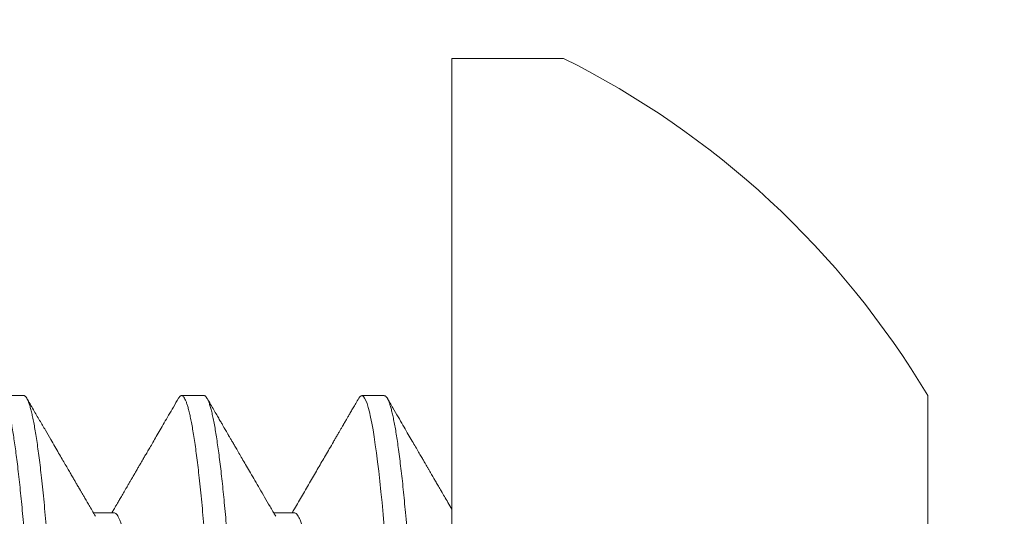
# Model space of a CAD drawing. Extents: x -155 to 369, y -38 to 297.
# Drawn here: x 242 to 243, y 0 to 0 of the extents above; entities that cross this region are included whole.
import ezdxf

# ---------------------------------------------------------------- set-up
doc = ezdxf.new("R2010")
doc.units = 0
doc.header["$MEASUREMENT"] = 0
doc.layers.get('0').update_dxf_attribs({"linetype": 'CONTINUOUS', "lineweight": 15})
doc.layers.get('DEFPOINTS').update_dxf_attribs({"linetype": 'CONTINUOUS'})
doc.layers.add('Text', color=7, linetype='CONTINUOUS')
doc.styles.add('ROMAND', font='romand.shx', dxfattribs={"oblique": 15})
doc.dimstyles.new('ROMAND', dxfattribs={"dimscale": 24, "dimtxt": 0.125, "dimasz": 0.125, "dimexe": 0.0625, "dimexo": 0.0625, "dimgap": 0.09, "dimtad": 0, "dimtih": 1, "dimtoh": 1, "dimdec": 3, "dimzin": 0, "dimdsep": 46, "dimlunit": 4, "dimtxsty": 'ROMAND', "dimcen": 0, "dimadec": 0, "dimazin": 0, "dimtfac": 1, "dimtdec": 3, "dimtofl": 0, "dimtmove": 0, "dimatfit": 3, "dimfxl": 0, "dimtolj": 1, "dimtzin": 0, "dimarcsym": 0})

# ---------------------------------------------------------------- blocks, each defined once
blk = doc.blocks.new('*D25')
at = {"layer": 'DEFPOINTS', "color": 0}
for p in [(242.1639382461986, -0.2220656420134901), (242.1639382461986, -1.739654929180915)]:
    blk.add_point(p, dxfattribs=at)
at = {"layer": 'Text', "color": 0, "lineweight": -2}
for p, q in [((242.9139382461986, 5.248975564798993), (242.1639382461986, 5.248975564798993)), ((242.1639382461986, 5.248975564798993), (242.1639382461986, 0.5279343579865099))]:
    blk.add_line(p, q, dxfattribs=at)
at = {"layer": 'Text', "color": 0}
blk.add_solid([(242.0389382461986, 0.5279343579865099), (242.2889382461986, 0.5279343579865098), (242.1639382461986, -0.2220656420134901)], dxfattribs=at)
at = {"layer": 'Text', "color": 0, "insert": (249.3257790580515, 5.248975564799032), "char_height": 0.75, "attachment_point": 5, "style": 'ROMAND'}
blk.add_mtext('\\A1;(2) \\A1;{\\H0.7x;\\S1/4;}"-20x 1"\\PS.S. BUTTON HEAD\\PSOCKET CAP SCREW', dxfattribs=at)

msp = doc.modelspace()

# ---------------------------------------------------------------- linework, layer by layer
for p, q in [((242.4171911127295, -0.1285656420135126), (242.4171911127295, -0.565565642013496)), ((242.4481911127295, -0.1285656420135126), (242.4171911127295, -0.1285656420135126)), ((242.2984408886564, -0.2220656420134901), (242.2921909932783, -0.2220656420134901)), ((242.3484409668828, -0.2220656420134901), (242.3421908886563, -0.2220656420134901)), ((242.3984411652529, -0.2220656420134901), (242.3921909668829, -0.2220656420134901)), ((242.5491911127295, -0.4720656420134901), (242.5491911127295, -0.2220656420134901)), ((242.3234415215774, -0.2545415947912772), (242.317747542846, -0.2545415947912772)), ((242.3734414611331, -0.2545415947540732), (242.3677476171946, -0.2545415947540732))]:
    msp.add_line(p, q)
at = {"color": 8, "flags": 128}
msp.add_lwpolyline([(242.3913580041642, -0.2228092501863372), (242.3916572157446, -0.2223701500185129), (242.3919910498217, -0.2221091235583899), (242.3923180655784, -0.222083218515273), (242.3926501628572, -0.2222915791197764), (242.3929897604663, -0.2227386432483982), (242.3933360086843, -0.2234280331847813), (242.3936584680356, -0.2242748176163119), (242.3939850085731, -0.2253278612577461), (242.3943148551947, -0.226586850026159), (242.3946472057138, -0.2280504274814419), (242.3949812372087, -0.2297161908921979), (242.3953161127295, -0.2315807004495909), (242.3956357785808, -0.2335417780621825), (242.3959547102112, -0.2356751849036343), (242.3962721790106, -0.2379754376595926), (242.3965874674998, -0.24043632351529), (242.3968998746749, -0.2430509542681349), (242.3972087210906, -0.2458118273659196), (242.3975133536096, -0.2487108927783552), (242.3978131497486, -0.2517396245133554), (242.3981213944476, -0.2550419255992367), (242.3984230549972, -0.2584660925767892)], dxfattribs=at)
msp.add_arc((242.3396948256008, -0.3470656420134901), 0.2439542873587509, 30.82322982508487, 63.59327971383578)
at = {"color": 8}
for points, knots in [([(242.2913580670218, -0.2228121800504468), (242.2913806614477, -0.2227685359542235), (242.2915034755963, -0.2225313043218975), (242.2917225041245, -0.2222806605793224), (242.2920143340039, -0.2220676486814526), (242.2923040895376, -0.222049207194452), (242.292603561826, -0.2222158378797516), (242.2929136802813, -0.2225860945998264), (242.2932295556845, -0.2231590918342121), (242.2935504905716, -0.2239372605827228), (242.2938757569332, -0.2249215374674733), (242.2941995883678, -0.2260938765783536), (242.2945210745545, -0.2274425958903166), (242.2948393764559, -0.2289555010436644), (242.2951587716153, -0.2306509427564762), (242.2954785283653, -0.2325254397075511), (242.2957979119284, -0.2345746814438385), (242.2961161903758, -0.2367935619912416), (242.2964326405668, -0.2391762256462542), (242.2967515075485, -0.2417561989803758), (242.297071938423, -0.244534827655265), (242.2973930150578, -0.247512094747357), (242.2977090548334, -0.2506354543426355), (242.2980193550733, -0.2538948075950671), (242.2983236028996, -0.2572828832217979), (242.2986179188687, -0.2607526555753097), (242.2989142180813, -0.2643064357106581), (242.2992111722165, -0.2679465772508465), (242.2995133711751, -0.2717237991694432), (242.299820086791, -0.275631711075043), (242.3001307149574, -0.2796631896986881), (242.3004445805106, -0.2838104274577873), (242.3007609960199, -0.2880649824108374), (242.3010843103096, -0.2924870139838518), (242.3014138464567, -0.2970717424413536), (242.301748825426, -0.3018127192923359), (242.3020833439554, -0.3066276024363859), (242.3024165609912, -0.3115040710063894), (242.302747646466, -0.3164295770191998), (242.3030856723068, -0.3215408277918854), (242.3034294732318, -0.326828248352065), (242.3037777749591, -0.3322793063956979), (242.3041195740484, -0.3377259014687368), (242.3044547853185, -0.3431534278887298), (242.3047813472579, -0.3485697232672962), (242.3051128070919, -0.3539902561457566), (242.3054421892341, -0.3592772648725386), (242.3057681974712, -0.3644239648805083), (242.3060897021025, -0.3694180986937354), (242.3064154409415, -0.374397074557983), (242.3067446534709, -0.3793482114294093), (242.3070765405132, -0.384258771253549), (242.3074052211944, -0.3890424092369571), (242.307729823148, -0.3936903062381489), (242.3080495606318, -0.3981951969360082), (242.3083687615985, -0.4026192593343083), (242.3086866959112, -0.406952580600084), (242.3090026425503, -0.4111857099533935), (242.3093158961696, -0.4153097321743147), (242.3096257696386, -0.4193163322774964), (242.3099364243045, -0.4232589516849501), (242.310246971882, -0.427123614414036), (242.3105566009644, -0.4308960922692862), (242.3108599086806, -0.4345152511606969), (242.3111591462388, -0.437992568428264), (242.3114657022335, -0.4413373917147752), (242.3117731230159, -0.4445034468408338), (242.3120811616646, -0.4474888103712473), (242.3123888002317, -0.4502922507292411), (242.3127002070227, -0.4529518103274128), (242.3130146994301, -0.4554598199681621), (242.3133315855218, -0.4578092008221759), (242.3136501515594, -0.4599935322703956), (242.3139696724211, -0.4620071086813837), (242.3142944843179, -0.4638741250349128), (242.3146238199934, -0.4655803004582495), (242.3149568224926, -0.4671115967915469), (242.3152875937039, -0.4684389597373766), (242.3156153267472, -0.4695608458333638), (242.3159392257726, -0.4704759860241481), (242.3162681720411, -0.4712083662393169), (242.3166007632686, -0.4717283610233309), (242.316911726166, -0.4720272608082965), (242.3171061294479, -0.4720399908999795), (242.3171908477166, -0.4720455384983282)], [0, 0, 0, 0, 0.002650750045055426, 0.01440840375919447, 0.02609084402019287, 0.03770309785367854, 0.04992379932157628, 0.06222867502655927, 0.07460859658581967, 0.08705407684105367, 0.09955530965365259, 0.1121022135061305, 0.1241120119027212, 0.1361449116579216, 0.1481916857265266, 0.1602430424414944, 0.1722896687412901, 0.18432227364833, 0.1963316314882391, 0.2083086243453307, 0.2208113905226974, 0.2332587058263625, 0.2456407551141493, 0.2579480409568042, 0.2701714235542913, 0.2823374196880199, 0.2940211146019422, 0.3057798985641644, 0.3176057750651675, 0.3294904544669028, 0.3414253859517317, 0.3534017923192556, 0.3654107073043342, 0.3774430150378879, 0.390063250120401, 0.402688352226353, 0.4153076143580636, 0.4279103594326511, 0.4404859947455648, 0.4530240653520785, 0.4666468847013558, 0.4801997885520316, 0.4936701857534141, 0.50704595959145, 0.5203243430860468, 0.533654310264538, 0.547084118115161, 0.5594724982051509, 0.5719252645231787, 0.584432575157795, 0.5969843183417399, 0.6095701597872948, 0.6221795927932943, 0.6342281896443975, 0.6462792998911306, 0.6583236116232513, 0.6703518446590787, 0.6823547936382119, 0.6943233702402347, 0.7062486440467083, 0.718121881593113, 0.7304953677156187, 0.7427929627392477, 0.7550055727288086, 0.7671752768304609, 0.7794276191146026, 0.7917608600767309, 0.8036005299938048, 0.8154971240183287, 0.8274420379239943, 0.8394264491893001, 0.8514413548261476, 0.8634776112607508, 0.8755259758345255, 0.8875771494578296, 0.9001949770087303, 0.9127949979689306, 0.9253666335177051, 0.9378994489584751, 0.9503832050910506, 0.9628079071288039, 0.9762832105653269, 0.9896645503129843, 1, 1, 1, 1]), ([(242.2984408886564, -0.2220819707557595), (242.2984620633609, -0.2220769202157626), (242.2985835242602, -0.2220479496518166), (242.2988023719245, -0.2221854176365881), (242.2991021497501, -0.2224973990731698), (242.299402480896, -0.223005008790814), (242.2997076255566, -0.2236948255583187), (242.3000168995566, -0.2245734480627632), (242.3003296624848, -0.225639706027188), (242.3006452281016, -0.2268934422870998), (242.300962894939, -0.2283331304366882), (242.3012870115195, -0.2299822943712329), (242.3016168722992, -0.2318478830325077), (242.3019516727782, -0.2339356637577978), (242.3022855024566, -0.2362113984858709), (242.3026175254835, -0.2386685843927765), (242.3029469238267, -0.2412998656165612), (242.3032827024909, -0.2441812484034003), (242.3036237028513, -0.2473212471766075), (242.3039685110594, -0.2507261331042159), (242.3043066825822, -0.254292481844054), (242.3046370722516, -0.2580140098727171), (242.3049642877815, -0.2618994404612991), (242.3053003025708, -0.2659608668546483), (242.3056332520928, -0.2700862294704578), (242.3059625077167, -0.2742514265782958), (242.3062866599992, -0.2784335962354518), (242.3066146000292, -0.2827454598881687), (242.3069455296859, -0.2871775148690929), (242.3072786409348, -0.2917195211834596), (242.3076080342195, -0.2962902543938029), (242.3079328543985, -0.3008738531120585), (242.308252336395, -0.3054554232368858), (242.3085708172239, -0.3100958524978736), (242.308887572397, -0.3147842680242334), (242.3092018892216, -0.319509651301253), (242.3095130768774, -0.3242609277347626), (242.3098204551361, -0.32902705738028), (242.310128186301, -0.3338721502500661), (242.310435263673, -0.3387856103961369), (242.3107414293375, -0.3437571928038849), (242.3110404537858, -0.3487193799224073), (242.3113442372476, -0.3536862079185212), (242.3116542009961, -0.3586707039562569), (242.311965084181, -0.3635904743756626), (242.3122760165869, -0.3684340115732496), (242.3125861251837, -0.3731909296997102), (242.3128995702508, -0.3779252879464039), (242.3132156643017, -0.3826260170371754), (242.3135337005897, -0.3872820725140471), (242.3138529573975, -0.3918825252405966), (242.3141727041424, -0.3964166507632356), (242.3144972677362, -0.4009446176777303), (242.3148258605164, -0.4054514616520564), (242.3151576084879, -0.4099213348321413), (242.3154866332243, -0.4142743579494308), (242.3158121358705, -0.4185007643044187), (242.3161333623511, -0.4225915682463253), (242.3164590251802, -0.4266570496473392), (242.3167880608709, -0.4306744929997208), (242.3171189917643, -0.434626660640653), (242.3174458479635, -0.4384107101545496), (242.3177814677117, -0.4420366764640491), (242.3181236398447, -0.4455059555883238), (242.318472268543, -0.4488056729952419), (242.318816335253, -0.4518360903604517), (242.3191545690752, -0.4546045596970529), (242.3194858070412, -0.4571206392327625), (242.319819126726, -0.4594576227879585), (242.3201536971825, -0.4616087221632128), (242.3204886769287, -0.4635680439153518), (242.3208181638368, -0.4653040080366324), (242.3211413815557, -0.4668231499331696), (242.3214576561078, -0.4681331458998912), (242.3217713363341, -0.4692560847419642), (242.322081735846, -0.4701911461833603), (242.3223881824419, -0.4709384022094767), (242.3226900692443, -0.4714986463610771), (242.3229866878145, -0.4718739474789899), (242.3232825996443, -0.4720685843582046), (242.3235767789236, -0.4720806420622026), (242.3238816998853, -0.4718801773318759), (242.3241145945551, -0.471623195544332), (242.3242469717344, -0.4713682196410005), (242.3242744139374, -0.4713153623394888)], [0, 0, 0, 0, 0.002577440424525409, 0.01478453842257312, 0.02651674462352613, 0.03831899784109493, 0.0501831119609051, 0.06210062768126628, 0.07406284630504353, 0.08606086617826772, 0.0980856214152665, 0.1101279225024653, 0.1227523049191683, 0.1353750647503039, 0.1479855066577845, 0.1605729983170398, 0.173127024306314, 0.1856372385031659, 0.1992227097820617, 0.2127312161350569, 0.2261504224078194, 0.2394685013519591, 0.2527535127809166, 0.266140297354343, 0.2796203837103477, 0.2920488650502445, 0.3045358021866112, 0.3170711842441382, 0.3296447588195414, 0.3422460810639739, 0.3548645651842, 0.3669157606743078, 0.3789635558698085, 0.3909986540398154, 0.4030118176172185, 0.414993910793383, 0.4269359409294873, 0.4388290983193118, 0.4506647938736559, 0.4629933134193717, 0.475240385323429, 0.4874078209045193, 0.4996257554384472, 0.5119281343012789, 0.5243058406182253, 0.5361825617880426, 0.5481107709592422, 0.5600817210976609, 0.5720864706339478, 0.584115922642962, 0.5961608658054808, 0.6082120166967361, 0.620260062917545, 0.6328682874252143, 0.6454522798022841, 0.6580015423942185, 0.6705057530638434, 0.6829548151463833, 0.6953389045987972, 0.7087633872172048, 0.7220873852882168, 0.7353687049006914, 0.7487499594606061, 0.7622251771111983, 0.7757822132538161, 0.7894084523186973, 0.8019490141142979, 0.8145265116302008, 0.8271304801487139, 0.8397503203851109, 0.8523753519537878, 0.8649948678748215, 0.8770258870763105, 0.889032931231694, 0.9010068928200732, 0.9129388164847544, 0.9248199383699033, 0.9366417232889882, 0.9483958993497077, 0.9600744897121707, 0.9722395656671002, 0.9844682085603768, 0.9967802111005098, 1, 1, 1, 1]), ([(242.3413581393613, -0.2228031816267801), (242.3414549357691, -0.2226497657788187), (242.341655514768, -0.2223318614486303), (242.3419546440627, -0.2220967645641636), (242.3422542274779, -0.2220366062724466), (242.3425523993895, -0.2221755635233009), (242.3428521424678, -0.2225000118676164), (242.3431524828633, -0.2230043029504643), (242.3434576250258, -0.2236950160300708), (242.3437668996997, -0.2245733967210626), (242.3440796624461, -0.2256397198506548), (242.3443952281118, -0.2268934385698387), (242.3447128949362, -0.2283331314337218), (242.3450370115203, -0.2299822940895027), (242.345366872299, -0.2318478831094879), (242.3457016727782, -0.2339356637371921), (242.3460355024567, -0.2362113984913705), (242.3463675254835, -0.2386685843913128), (242.3466969238266, -0.2412998656169449), (242.3470327024908, -0.2441812484032866), (242.3473737028513, -0.2473212471766359), (242.3477185110593, -0.2507261331042017), (242.3480566825822, -0.254292481844054), (242.3483870722517, -0.2580140098727171), (242.3487142877814, -0.2618994404612991), (242.3490503025709, -0.2659608668546483), (242.3493832520927, -0.2700862294704578), (242.3497125077168, -0.2742514265782958), (242.3500366599992, -0.2784335962354518), (242.3503646000292, -0.2827454598881687), (242.350695529686, -0.2871775148690929), (242.3510286409349, -0.2917195211834596), (242.3513580342195, -0.2962902543938029), (242.3516828543985, -0.3008738531120585), (242.352002336395, -0.3054554232368858), (242.3523208172238, -0.3100958524978736), (242.3526375723971, -0.3147842680242334), (242.3529518892215, -0.319509651301253), (242.3532630768773, -0.3242609277347626), (242.3535704551362, -0.32902705738028), (242.3538781863009, -0.3338721502500661), (242.354185263673, -0.3387856103961369), (242.3544914293375, -0.3437571928038849), (242.3547904537857, -0.3487193799224073), (242.3550942372475, -0.3536862079185212), (242.3554042009961, -0.3586707039562569), (242.3557150841811, -0.3635904743756626), (242.356026016587, -0.3684340115732496), (242.3563361251836, -0.3731909296997102), (242.3566495702509, -0.3779252879464039), (242.3569656643017, -0.3826260170371754), (242.3572837005898, -0.3872820725140471), (242.3576029573975, -0.3918825252405966), (242.3579227041425, -0.3964166507632356), (242.3582472677363, -0.4009446176777303), (242.3585758605164, -0.4054514616520564), (242.358907608488, -0.4099213348321413), (242.3592366332244, -0.4142743579494308), (242.3595621358706, -0.4185007643044187), (242.3598833623511, -0.4225915682463253), (242.3602090251802, -0.4266570496473392), (242.3605380608708, -0.4306744929997208), (242.3608689917643, -0.434626660640653), (242.3611958479634, -0.4384107101545496), (242.3615314677118, -0.4420366764640491), (242.3618736398446, -0.4455059555883381), (242.3622222685431, -0.4488056729951708), (242.3625663352531, -0.4518360903607075), (242.3629045690751, -0.4546045596961861), (242.3632358070411, -0.4571206392360452), (242.3635691267259, -0.4594576227756519), (242.3639036971825, -0.4616087222091849), (242.3642386769287, -0.4635680437437131), (242.3645681638364, -0.4653040086642406), (242.3648913815569, -0.4668231477140026), (242.3652076561035, -0.4681331541671128), (242.3655213363504, -0.4692560540229564), (242.3658317357857, -0.4701912601867591), (242.366138182665, -0.4709379795999737), (242.3664400684184, -0.47150021124137), (242.3667366908697, -0.4718681591745408), (242.3669866339759, -0.4720558966770696), (242.3671366876486, -0.4720452673560018), (242.3671910602061, -0.4720414157783566)], [0, 0, 0, 0, 0.01143235613853902, 0.02368983106290062, 0.03586237339326394, 0.04806952207469007, 0.05980177698728994, 0.07160407920733797, 0.08346824258647134, 0.09538580778787702, 0.1073480760783034, 0.1193461457668221, 0.1313709509301195, 0.1434133020164667, 0.1560377368490961, 0.1686605490894214, 0.181271043354948, 0.1938585872769609, 0.2064126653900445, 0.218922931528801, 0.2325084592140255, 0.2460170216537942, 0.2594362836425598, 0.2727544178828259, 0.2860394844706149, 0.2994263246254308, 0.3129064669502103, 0.3253349998926603, 0.3378219888742862, 0.3503574229782138, 0.3629310497585914, 0.3755324243232055, 0.3881509608348686, 0.4002022063610539, 0.4122500515785141, 0.4242851997177632, 0.4362984131733368, 0.4482805560986688, 0.4602226358176004, 0.4721158425873346, 0.4839515872830092, 0.4962801580162407, 0.5085272807696466, 0.5206947668694385, 0.5329127521317377, 0.5452151820735501, 0.5575929397822338, 0.5694697102637184, 0.5813979689603613, 0.5933689688016819, 0.6053737681812047, 0.6174032701360183, 0.6294482633086552, 0.6414994642358028, 0.6535475604796136, 0.6661558373361225, 0.678739881961421, 0.6912891966573873, 0.7037934592439905, 0.7162425730145339, 0.7286267138851876, 0.7420512522415055, 0.7553753056332198, 0.7686566803891975, 0.7820379905075413, 0.7955132641066935, 0.8090703565375785, 0.8226966521780544, 0.8352372660415617, 0.8478148157787272, 0.8604188366284091, 0.8730387292618736, 0.8856638132491722, 0.8982833815659269, 0.9103144507197223, 0.9223215447278688, 0.9342955560316535, 0.9462275292372003, 0.9581087004522879, 0.969930534454947, 0.9816847593185313, 0.9933633981700303, 1, 1, 1, 1]), ([(242.3484409668828, -0.2220932868288585), (242.3484832865425, -0.2220862548650828), (242.3486350434626, -0.2220610384721979), (242.3489001478139, -0.222262324959253), (242.3492397528246, -0.2226975304053056), (242.3495763136118, -0.223370796102877), (242.3499084683038, -0.224242262542198), (242.3502350105719, -0.2252955191677657), (242.3505648574724, -0.2265544562743642), (242.3508972077261, -0.2280180491326789), (242.3512312381526, -0.2296838039418034), (242.3515610400416, -0.2315200667941397), (242.3518857774639, -0.2335122574338655), (242.3522047084937, -0.2356456593469787), (242.352522176956, -0.2379459077711985), (242.3528374653805, -0.2404067934852137), (242.3531498746596, -0.2430214301267526), (242.353458718838, -0.245782317038838), (242.3537633697146, -0.2486814085471494), (242.3540678266069, -0.2517578020584992), (242.3543715858976, -0.2550096640386457), (242.3546731258488, -0.2584418783540414), (242.3549736251071, -0.2620125758612133), (242.3552814432237, -0.2657329480560193), (242.3555948699963, -0.2696075820382262), (242.3559089042299, -0.2735682798018573), (242.3562224873089, -0.2776004804633416), (242.3565347945851, -0.2816899388872613), (242.3568500020351, -0.2858910751814889), (242.3571674123478, -0.2901951518205763), (242.3574863079126, -0.294592872941756), (242.3578059607126, -0.2990744537930325), (242.3581256370831, -0.3036296985698428), (242.3584496521944, -0.3083211774043448), (242.3587772004689, -0.313141085506949), (242.3591073933503, -0.3180801072835138), (242.3594343797394, -0.3230512196560866), (242.3597573691116, -0.3280416995658513), (242.3600756585948, -0.3330389477676263), (242.3603977589932, -0.3381802561094318), (242.3607231623565, -0.3434545233081465), (242.3610494935025, -0.3488706465645848), (242.3613814700472, -0.3542918863598388), (242.3617207099236, -0.3597324477027897), (242.3620666092012, -0.365183674965273), (242.3624183078536, -0.3706295401309134), (242.3627648792866, -0.3759023111832462), (242.3631050249764, -0.3809901959790736), (242.3634376233687, -0.3858844203015437), (242.363771800942, -0.3907212123740536), (242.3641067204381, -0.3954881760797306), (242.3644415372344, -0.4001732126292055), (242.3647703645621, -0.4046952897438629), (242.3650924543449, -0.4090486350716915), (242.3654071625693, -0.4132291579815686), (242.3657188390883, -0.4172963998587633), (242.3660268006168, -0.4212423602210791), (242.3663304366455, -0.4250597040595849), (242.3666289984114, -0.428741816750609), (242.3669224039457, -0.432282840459898), (242.367213647725, -0.4357414266700701), (242.3675106462255, -0.4391216228034338), (242.3678191126376, -0.4424239749522556), (242.3681332566603, -0.445593813168081), (242.3684527493199, -0.4486208702015873), (242.3687767780728, -0.451495386005611), (242.3690996257521, -0.4541669023833563), (242.3694203722255, -0.4566361019756258), (242.3697381751935, -0.4589050289622278), (242.3700573022069, -0.4610060042163511), (242.3703770237679, -0.4629336930376198), (242.3706966053491, -0.4646835407712686), (242.3710153134631, -0.4662518124681512), (242.3713324218967, -0.467635618968167), (242.3716521856996, -0.4688518397412267), (242.3719737585757, -0.4698888578312008), (242.3722962129199, -0.4707356623963861), (242.3726138799144, -0.4713768710214836), (242.3729258939259, -0.4718144288333619), (242.3732322653318, -0.4720501690931158), (242.3735268069615, -0.4720903116012565), (242.3738211032017, -0.4719341929182619), (242.3740690180964, -0.4716806211062377), (242.3742215550059, -0.4714068850592312), (242.3742743107443, -0.4713122119251452)], [0, 0, 0, 0, 0.005159240024728853, 0.01850086653781661, 0.03194103950867747, 0.0454678137635532, 0.05793297838868112, 0.07045056339185829, 0.08301040575019528, 0.09560213033671792, 0.108215200540929, 0.1208389709344615, 0.132889159682927, 0.1449300408102171, 0.1569523501097293, 0.1689469096951241, 0.1809046698994265, 0.1928167496917864, 0.2046744751681157, 0.2164694157126869, 0.2287497267487408, 0.2409431737459298, 0.2531258511431262, 0.2653961054604441, 0.2777453242362116, 0.2901641678970474, 0.3020746542712036, 0.3140310998002885, 0.3260246294486479, 0.3380461982907304, 0.3500866318733272, 0.3621366680747832, 0.374186999986292, 0.3862283193181004, 0.3988231950959745, 0.4113874582416941, 0.4239107113118915, 0.436382762961106, 0.4487936762632536, 0.4611338139005421, 0.4745039818622523, 0.4877800117297315, 0.50111582402108, 0.5145508307176183, 0.5280731158511359, 0.54167026536301, 0.5553294299530175, 0.5678936930987318, 0.5804885688766007, 0.5931035046471491, 0.6057278454447248, 0.6183508881568187, 0.6309619363227131, 0.6429788683022258, 0.6549660270004356, 0.6669143967933834, 0.6788151394280478, 0.6906596320286407, 0.7024395026906669, 0.7141466633198443, 0.7257736921285757, 0.7379671391257694, 0.7502474501618283, 0.7626056128095544, 0.7750322446159412, 0.7875176316683855, 0.8000517710860544, 0.8120523185304805, 0.8240788761414287, 0.8361222463227457, 0.848173153267908, 0.8602222860015102, 0.872260341833226, 0.8842780697144969, 0.8962663129903367, 0.9087838979935088, 0.9212490626186318, 0.933651903916757, 0.9459828237878939, 0.958232570089449, 0.9704010905695868, 0.9820593230667041, 0.9937951171154015, 1, 1, 1, 1]), ([(242.3984411652528, -0.2220898682486379), (242.3984955382925, -0.2220860794291397), (242.3986501649486, -0.2220753047420132), (242.3989095386751, -0.22227431671201), (242.3992206908117, -0.2226734394653604), (242.3995375553623, -0.2232857275502695), (242.3998544233133, -0.2240883251078074), (242.4001704053445, -0.2250746509187067), (242.4004846336173, -0.2262332709180086), (242.4008013221648, -0.2275787418560711), (242.4011197593599, -0.2291091549953208), (242.4014392206352, -0.2308218138395759), (242.4017589734397, -0.2327131510177693), (242.4020782833592, -0.2347787824680054), (242.4024014516364, -0.2370488781729492), (242.4027276564701, -0.239526722517148), (242.4030560004134, -0.2422142534992773), (242.4033806553506, -0.2450648427444619), (242.4037008833148, -0.2480694004528416), (242.4040158788861, -0.2512182569950383), (242.4043345327671, -0.2545995881881069), (242.4046551176209, -0.2582254486984894), (242.4049827599377, -0.2621202925060615), (242.405319155838, -0.2661919372475339), (242.4056620795824, -0.2704461159905165), (242.4060113504188, -0.2748738489785083), (242.4063658422469, -0.2794647828540846), (242.4067146103284, -0.2840751177681184), (242.4070563647032, -0.288679820513245), (242.4073900201028, -0.2932560992864168), (242.4077247477424, -0.2979276944608031), (242.4080597060581, -0.3026830136803298), (242.4083940500024, -0.3075100148433236), (242.4087219154691, -0.3123225754680234), (242.409042584402, -0.3171055225475712), (242.4093554466183, -0.3218450339464809), (242.4096648432927, -0.3266049925884502), (242.4099701224376, -0.3313744020443963), (242.4102706394059, -0.3361424125454917), (242.4105658662434, -0.3408983969925927), (242.410855359885, -0.3456378283017543), (242.4111453994138, -0.3504489269082214), (242.4114469634241, -0.3553456781560769), (242.4117588038528, -0.3603353715082918), (242.4120763123007, -0.3653325511615506), (242.4123986317476, -0.3703248633287686), (242.4127250632016, -0.3752997264806694), (242.4130568268684, -0.3802745064351356), (242.4133931676154, -0.3852353949152629), (242.4137332661805, -0.3901680663330822), (242.4140742343202, -0.3950298129642178), (242.414415181158, -0.3998078293503013), (242.414755216406, -0.4044897521008934), (242.4150934570506, -0.4090637578096974), (242.4154197645541, -0.4133955777486236), (242.415733593006, -0.4174866019825814), (242.4160345689658, -0.4213402852434101), (242.4163313890116, -0.425071467261624), (242.4166233730924, -0.428670969803072), (242.4169103713487, -0.4321444172576108), (242.4170977420332, -0.4343532717028822), (242.4171911127294, -0.4354539896613048)], [0, 0, 0, 0, 0.009153469370240872, 0.0260307382022994, 0.04302185325820137, 0.06011413053210331, 0.07729440074646941, 0.09376344491625091, 0.1102881357776432, 0.1268560774489706, 0.1434546748028913, 0.1600711905202769, 0.1766928037972277, 0.1933066700290522, 0.2098999807736239, 0.2272474455186039, 0.244543966814383, 0.2617753682205083, 0.2789277984221016, 0.2959877953431062, 0.3129423455243487, 0.3313030424342017, 0.3496323605572372, 0.368103608999935, 0.3867026292125474, 0.405412594428975, 0.4242160379339525, 0.4430949446444002, 0.4604513674014808, 0.4778412122308566, 0.4952498301577095, 0.5126624762082099, 0.5300643847688201, 0.5474408452114553, 0.5639904315114481, 0.5804910328404902, 0.5969303635997217, 0.6132964164677647, 0.6295775127666586, 0.6457623491919648, 0.6618400404818706, 0.6778590066737459, 0.6947507331730948, 0.7117547960168115, 0.7288584495867694, 0.7460484694741406, 0.7633112090154579, 0.7806326609037739, 0.7983145420022135, 0.8160271270764264, 0.8337549188719372, 0.8514823394586604, 0.869193812878391, 0.8868738477659669, 0.9045071188432332, 0.9206171683307266, 0.9366638658930173, 0.9526361046016505, 0.9685230950454623, 0.9843144057620123, 1, 1, 1, 1]), ([(242.3234414927996, -0.2545425195892719), (242.3234425692728, -0.2545422122972596), (242.3235644049701, -0.2545074328520869), (242.3237955454631, -0.2546251145560134), (242.3241448394374, -0.2548975993559637), (242.3244891839672, -0.25536266009005), (242.3248397152829, -0.2560023042482058), (242.3251952405136, -0.2568252125181871), (242.3255548256141, -0.2578291528958445), (242.3259174153717, -0.2590134666346771), (242.3262941056869, -0.2604211129718621), (242.3266838694364, -0.262069521082914), (242.3270853652365, -0.2639744849350407), (242.3274849812695, -0.2660770961879351), (242.3278812864067, -0.2683684726790929), (242.3282611125265, -0.270764241644919), (242.3286236954416, -0.2732355501316945), (242.3289685040668, -0.2757558186976254), (242.3293066741485, -0.2783955877457132), (242.3296370691272, -0.2811502751703543), (242.329964296793, -0.284026346798079), (242.3303003100315, -0.2870325792612292), (242.330654378646, -0.2902798014818515), (242.3310270100933, -0.2937759387177508), (242.3314174307291, -0.2975259197449773), (242.3318128559127, -0.3014101586304392), (242.3322118864459, -0.3054160023853782), (242.3326009401018, -0.3094050709623914), (242.3329785271644, -0.3133535461713635), (242.3333434628229, -0.3172405603827499), (242.3337068187983, -0.321181484444871), (242.334067521431, -0.3251642493381226), (242.3344245169451, -0.3291766388847535), (242.3347768069488, -0.3332064423573016), (242.3351348034767, -0.3373746556510824), (242.3354971052449, -0.3416696112949538), (242.3358617812829, -0.3460853366170014), (242.3362215576346, -0.350498468971729), (242.3365918468516, -0.3549211709470583), (242.3369583195814, -0.3592224320111725), (242.3373201005536, -0.3633888931185183), (242.3376753733549, -0.367409509452294), (242.338034760173, -0.3714052473472762), (242.3383972102345, -0.3753638898313554), (242.3387616603859, -0.3792732860800427), (242.3391270239478, -0.3831215079121719), (242.3395043493605, -0.387022493803677), (242.3398923850383, -0.3909549789332587), (242.3402895848394, -0.3948948825680176), (242.3406823992094, -0.3987060266847848), (242.3410694915232, -0.4023763912404732), (242.3414381324684, -0.4057897555852534), (242.3417880512887, -0.4089521953822626), (242.3421189880753, -0.4118776082748425), (242.3424458568278, -0.4146786397982751), (242.3427814751236, -0.4173625347010912), (242.343123646542, -0.4199304607801579), (242.343472275255, -0.4223728823037973), (242.3438380988561, -0.4247578137507233), (242.3442206172776, -0.4270585329798209), (242.3446189346453, -0.429246202993248), (242.3450197748605, -0.4312400447711795), (242.3454216862132, -0.4330317948802715), (242.3458110877996, -0.4345674269634614), (242.346186673876, -0.4358620657272283), (242.3465476366731, -0.4369402011046546), (242.3469045514442, -0.4378193125441001), (242.3471556290965, -0.4383614257382433), (242.3472862717576, -0.4385579335050167), (242.3473007090311, -0.4385796495077372)], [0, 0, 0, 0, 0.0001415893665982692, 0.0160251466008374, 0.03058210492059393, 0.04523733314485554, 0.05997740092004541, 0.07478838060104033, 0.08965592195731598, 0.1045653331325168, 0.1195016667613448, 0.1359444034070438, 0.1523812179449729, 0.1687919451385046, 0.1851566140201182, 0.2014555942789583, 0.2161999712386355, 0.2308602700181361, 0.2454230307950928, 0.2598753550163942, 0.2742915721067679, 0.2888189243447138, 0.3034481796007533, 0.3196419194986653, 0.3359244852192427, 0.3522768463482235, 0.3686794631022078, 0.3851124247160636, 0.4000611307925345, 0.415003085684799, 0.4299231418843241, 0.4448062867082329, 0.4596377333418133, 0.4744030084050043, 0.4890880347606255, 0.5051323897755258, 0.5210458574329255, 0.5369032711951357, 0.5528915440916558, 0.5690011739215952, 0.5837368895065517, 0.5985443025612399, 0.6134090842612624, 0.6283165595125144, 0.6432517928128993, 0.6581996781026306, 0.6731450312552547, 0.6895636095689449, 0.7059407441911103, 0.7222567129052974, 0.7384922423680436, 0.7546286416180542, 0.7691971650264409, 0.7836559526824148, 0.7980681386842762, 0.81258945167271, 0.8272133889475449, 0.8419267013027526, 0.8567156188936061, 0.8730534909017421, 0.8894461963614907, 0.9058738979521213, 0.9223164984088008, 0.9387537892780783, 0.9536754575810912, 0.9685610434481329, 0.9833957451809332, 0.998165069764609, 1, 1, 1, 1]), ([(242.373441620427, -0.2545517585035881), (242.3735568444735, -0.2545662265605202), (242.3738006032787, -0.2545968340281561), (242.374182788023, -0.2549369604740477), (242.3745782320456, -0.2554991697184832), (242.3749734888861, -0.2562862156505972), (242.3753666007913, -0.2572762015112531), (242.3757640244014, -0.2584855967928448), (242.3761643392853, -0.2599114980118955), (242.3765539413394, -0.2615004103561986), (242.3769313990727, -0.2632254654365269), (242.3772955917973, -0.2650607720050928), (242.3776576039811, -0.2670557171139691), (242.3780163781846, -0.2692031724164465), (242.3783708686614, -0.271495182936782), (242.3787201414687, -0.273923072220704), (242.3790743587681, -0.2765617354967631), (242.3794327996408, -0.2794166146231944), (242.3797921908553, -0.2825047974743242), (242.380157560623, -0.2857439976095506), (242.3805317574538, -0.2891449580348322), (242.380902095212, -0.2925958175306178), (242.3812669061205, -0.2960724699643364), (242.3816245921145, -0.2995526318855397), (242.381985810357, -0.3031383826952876), (242.3823495050282, -0.3068198505727295), (242.3827145971749, -0.3105864847544737), (242.383079994605, -0.3144271852966867), (242.3834567156859, -0.3184600674935965), (242.3838434522235, -0.3226793357484965), (242.3842386123951, -0.3270758377443386), (242.3846286892887, -0.3315011345363743), (242.385012418923, -0.33593899489113), (242.3853770927323, -0.3402407066038009), (242.3857231508908, -0.3443926061797598), (242.3860494999117, -0.3484017637851409), (242.3863814777903, -0.3524145476649423), (242.3867207172168, -0.3564416002643114), (242.3870666153285, -0.3604765429985335), (242.3874183140885, -0.364507530242669), (242.3877867818481, -0.368656977788369), (242.3881713838906, -0.3729082539376023), (242.3885711540284, -0.3772410830667994), (242.3889727183138, -0.3815074021462479), (242.389374620399, -0.3856915127273837), (242.3897633017763, -0.3896549251308201), (242.3901375671461, -0.3933946573073328), (242.3904965489878, -0.396911071614916), (242.3908513043421, -0.4003157094009353), (242.3912008897294, -0.4035999956720602), (242.391544187782, -0.4067562250117689), (242.3918809640606, -0.4097776071694241), (242.3922200151283, -0.4127641670087101), (242.3925717168576, -0.4157117235987826), (242.3929441424865, -0.4186104629516123), (242.3933243560852, -0.4213635570570418), (242.3937116546786, -0.4239581572693467), (242.3940926497426, -0.4263084802804187), (242.3944656676289, -0.4284229295648387), (242.3948292532157, -0.4303121975770736), (242.3951942957542, -0.4320375227018403), (242.3955597068911, -0.433593497420695), (242.3959243761244, -0.434974877418064), (242.3962872678417, -0.4361805970165236), (242.3966590367269, -0.4372328027333552), (242.3969973709465, -0.4380457500096711), (242.3972133696274, -0.4384164693387689), (242.3973005054727, -0.4385660209099811)], [0, 0, 0, 0, 0.0152266603056121, 0.0322123084468292, 0.04932968304146055, 0.06557048152272749, 0.08189056574964342, 0.09827063145113267, 0.1146909338677438, 0.1311314299279192, 0.1460781269418217, 0.161009646482957, 0.1759109046831604, 0.1907670034262984, 0.2055633196239701, 0.2202855902881699, 0.2349199921895763, 0.2509002138515149, 0.2667531991314683, 0.2826749352282661, 0.2987265309858035, 0.3148905927738557, 0.3296677540952698, 0.3445086995368754, 0.359398897714837, 0.3743235181104445, 0.3892675193073558, 0.4042157404803804, 0.4191529947404372, 0.4355529833966814, 0.4519015206649208, 0.4681790939492211, 0.484366708129694, 0.5004460140331036, 0.5149550021142787, 0.5293611962477711, 0.5438326677309024, 0.558412466674209, 0.5730875967033728, 0.5878445109748979, 0.6026691813687417, 0.6190370588263788, 0.6354497920845286, 0.6518873943624918, 0.6683296936291708, 0.6847564827676219, 0.6996598151208251, 0.7145188092824245, 0.7293188246083719, 0.744045575960244, 0.7586852136936518, 0.773224397226612, 0.7876507463669185, 0.8035399159818611, 0.8195628623598266, 0.8357023899178173, 0.8519404901902499, 0.8682584528690401, 0.8831463014835691, 0.8980694025978391, 0.9130127241357658, 0.927961109467811, 0.9428993706905286, 0.9578123823939634, 0.9726851744549538, 0.9889809493137509, 1, 1, 1, 1])]:
    msp.add_open_spline(points, degree=3, knots=knots, dxfattribs=at)
for points, knots in [([(242.3183314080387, -0.2555421298159004), (242.3180174106853, -0.2550040938636116), (242.3174280383359, -0.2539942015513006), (242.3166021984368, -0.252578489596992), (242.3158923998357, -0.251361387188588), (242.3152986543617, -0.2503430384602083), (242.314861635683, -0.2495933578989096), (242.3145577578094, -0.2490720094130339), (242.3143485429273, -0.2487130436739804), (242.3141825307721, -0.2484281858733013), (242.3140500150604, -0.2482007928453029), (242.3139463794284, -0.2480229512783652), (242.3138393278867, -0.2478392419384008), (242.3136719420293, -0.247551983377555), (242.3134316121082, -0.2471395160580485), (242.3130792831026, -0.2465347724308415), (242.3126340375794, -0.2457704523851234), (242.3120780708803, -0.2448159192746076), (242.3114401435454, -0.2437204735399021), (242.3107228377384, -0.2424884812976771), (242.3099311381971, -0.241128436805873), (242.3090499339405, -0.2396142987789531), (242.3080792270947, -0.2379459789525171), (242.3070190198497, -0.2361233868037047), (242.3057923908654, -0.2340141573033421), (242.3043877525937, -0.2315981375330196), (242.3027935426959, -0.2288551629998281), (242.3010749963766, -0.2258973742052532), (242.2998881479298, -0.2238538831781582), (242.2992739274037, -0.2227963310220602)], [0, 0, 0, 0, 0.04932639528773891, 0.09258553667724254, 0.1297735957426707, 0.1608872139824367, 0.1859235367376916, 0.1984840575753032, 0.2086692603367269, 0.2188225147557678, 0.2245907259407391, 0.2295086248479115, 0.2351204659769559, 0.241426300381351, 0.2558334402428611, 0.2729190044543894, 0.2968437437582485, 0.3258721538370903, 0.3603840902268641, 0.3972177160730153, 0.4387528679640234, 0.4849912371058671, 0.5359346276390008, 0.5915849878138101, 0.651944433706592, 0.7291310174931572, 0.812866011174453, 0.9031539895512047, 0.9999999999999999, 0.9999999999999999, 0.9999999999999999, 0.9999999999999999]), ([(242.3413583182929, -0.2227962961750549), (242.3408863167273, -0.2236089946197737), (242.3399732717516, -0.2251810873537252), (242.3386497428639, -0.2274592751047848), (242.3374188236767, -0.2295775853576529), (242.3362804913162, -0.2315360969440192), (242.3352347551513, -0.233334890980025), (242.3342816165379, -0.2349740503388276), (242.3334412267102, -0.2364190143679892), (242.3327086631606, -0.2376783510971663), (242.3320789997081, -0.2387606197571657), (242.3315150942272, -0.2397297215282563), (242.3309928547447, -0.2406270974496962), (242.330488189599, -0.2414941606214782), (242.329977776067, -0.2423709823811961), (242.3294618759096, -0.2432571045362337), (242.3289452125265, -0.2441444063854235), (242.3284637568429, -0.2449711213227133), (242.3280824136033, -0.2456258420607824), (242.3277929625386, -0.2461227465590312), (242.3275449684629, -0.2465484521866799), (242.3272471130211, -0.2470597083070416), (242.3268767622227, -0.2476953331356171), (242.326352911692, -0.2485942895306792), (242.3257273574267, -0.2496675640210029), (242.3250515394632, -0.2508267932390211), (242.3244986803117, -0.2517748962288593), (242.3240094392912, -0.252613753710385), (242.3235248083884, -0.2534445520012341), (242.3231393028093, -0.254105350288377), (242.3229153064014, -0.2544891732899757), (242.3228847135813, -0.2545415947912701)], [0, 0, 0, 0, 0.07677015080469955, 0.14850501689649, 0.2152077830146171, 0.2768813414865519, 0.3335283086826811, 0.3851510406089832, 0.431751647730659, 0.4700586832954134, 0.5041486068732952, 0.5340225626551627, 0.5616399049049985, 0.5889538766093623, 0.6159646453763921, 0.6445064551968205, 0.6727021244646665, 0.6998277436676621, 0.7226469202915814, 0.7345875347020782, 0.7467971044047091, 0.7628871576280422, 0.7829169427685602, 0.8068853175109307, 0.8478722567805758, 0.8843845979929799, 0.9164836395377306, 0.9375143225000465, 0.9637011884830802, 0.9950424070801687, 1, 1, 1, 1]), ([(242.3683315320676, -0.2555423423052403), (242.3678004700918, -0.2546322949891149), (242.3667701553411, -0.2528667097724409), (242.3652732889289, -0.2502996903745256), (242.3638724329553, -0.2478962253230534), (242.362567635693, -0.2456565692890322), (242.361365216603, -0.2435918694724037), (242.3602640313236, -0.2417003816179246), (242.3592629368003, -0.2399803317658851), (242.3583545137903, -0.2384191212787172), (242.3575619829506, -0.2370567888198636), (242.3568836880577, -0.2358906235519171), (242.3563179156695, -0.2349177792106403), (242.3558398914162, -0.2340957221432447), (242.3554494859059, -0.2334242791755443), (242.3551696311355, -0.2329429321560852), (242.354950430678, -0.2325658919087132), (242.3547421208612, -0.232207570975639), (242.3544718844041, -0.2317427047130067), (242.3541397216478, -0.2311712761405644), (242.3537456331082, -0.2304932649837426), (242.3532526092778, -0.2296449682532327), (242.3526515708777, -0.2286107115497984), (242.3519334415869, -0.2273748088453331), (242.3511261459023, -0.2259852504680353), (242.3502296750112, -0.2244419813866685), (242.3496023793147, -0.2233618746899069), (242.3492738509227, -0.2227961993342333)], [0, 0, 0, 0, 0.08342881854133036, 0.1618604725842366, 0.2352875519831622, 0.3037032253838023, 0.367101386856483, 0.4244784802753918, 0.4770067415639813, 0.5246835818558916, 0.5674966027810547, 0.6018042219977272, 0.6315079321700152, 0.656606722330996, 0.6770997318973595, 0.6930061299732316, 0.700693017922166, 0.7116321703166144, 0.7258238877334983, 0.7432685295546235, 0.7639665275432851, 0.7879183915225103, 0.8209565693991343, 0.8586823542187929, 0.9010971139179875, 0.9482024086791158, 1, 1, 1, 1]), ([(242.3913583359062, -0.2227962658474851), (242.3910812635125, -0.2232733453453548), (242.3905583838095, -0.2241736702846922), (242.3898208482628, -0.2254433858748044), (242.3891770379805, -0.2265516226604163), (242.3886269475348, -0.2274984282283654), (242.3881705796981, -0.2282838473586324), (242.3878144770994, -0.2288966603174671), (242.3875534534042, -0.2293458267261528), (242.3873805760619, -0.2296432998419604), (242.3872579772369, -0.2298542522728226), (242.3871516771398, -0.2300371564051815), (242.3869749964142, -0.2303411536244724), (242.3866974315446, -0.2308187119892935), (242.3863153821452, -0.2314759924037375), (242.3858670238613, -0.2322472854528641), (242.3853765136281, -0.233091008120617), (242.3848605684301, -0.2339783832347919), (242.3841286839146, -0.235237009453364), (242.3832167286307, -0.2368050106678297), (242.3821485637406, -0.2386411119254248), (242.3811266593129, -0.2403972463986079), (242.3801083996013, -0.2421466652957278), (242.3790515183249, -0.2439619250635943), (242.3779585789313, -0.2458385374593135), (242.3768452442753, -0.2477495216867638), (242.3757283505827, -0.2496659357800368), (242.3746138285186, -0.2515775110814857), (242.3736672275302, -0.2532005685696177), (242.3730894470255, -0.2541906580259834), (242.3728846530055, -0.2545415947540803)], [0, 0, 0, 0, 0.04506272606046151, 0.08504053577848496, 0.1199349314971272, 0.149747206596817, 0.1744784534764421, 0.1941295706623051, 0.2076377832927516, 0.2169104786047503, 0.2222316780760818, 0.2275663800147353, 0.2341897378251071, 0.2509513954819806, 0.2726842653586417, 0.2962885697512416, 0.3238232991013618, 0.3524007427206238, 0.3801306825291065, 0.4427445326967572, 0.5005582279237015, 0.553630870033103, 0.6087006566531373, 0.6658897501129128, 0.7251965200429084, 0.7860793025281253, 0.8465330354203187, 0.9063688681312062, 0.9668124906754695, 1, 1, 1, 1]), ([(242.4171998111396, -0.2536028928784972), (242.4171856546568, -0.2535786328565663), (242.4168135419102, -0.252940941736874), (242.4161171585762, -0.2517468286632507), (242.4151440527754, -0.2500779230230208), (242.4142714185176, -0.248580775054684), (242.4134992111018, -0.247255583134752), (242.4128274348484, -0.2461024746238465), (242.4122560839412, -0.2451215616362887), (242.4117851548235, -0.2443129311030745), (242.4114139557406, -0.2436754692752814), (242.4111249345981, -0.2431790867933685), (242.4108933240894, -0.242781277106296), (242.4106950399935, -0.2424406882187284), (242.4105175352304, -0.2421357760631295), (242.4103117767827, -0.2417823144865494), (242.4100302705685, -0.2412987008297947), (242.4096308344329, -0.2406124274831072), (242.4091149964296, -0.2397260582489125), (242.4084827581694, -0.2386395191952246), (242.4077341217344, -0.237352723496933), (242.4068690897002, -0.235865573449793), (242.4058876649288, -0.234177962712856), (242.4047898511926, -0.2322897791355061), (242.4035756505228, -0.2302009076001568), (242.4022450747234, -0.2279112345817751), (242.4007980962535, -0.2254206472812044), (242.3997948652211, -0.223693282555196), (242.3992737953803, -0.222796103706294)], [0, 0, 0, 0, 0.002364185942986159, 0.06214422995780455, 0.1163455078094646, 0.1649640732629136, 0.2079963083158261, 0.2454389567719779, 0.2772891561875161, 0.303544471064183, 0.3242029354724178, 0.3393785176097813, 0.3518900212167359, 0.3629469043960457, 0.3725489993558232, 0.381585386985992, 0.3973698113167466, 0.4196477917717427, 0.448420568316108, 0.483689628690828, 0.525456766552007, 0.5737241112566465, 0.6284941513044054, 0.6897697570796576, 0.7575542047193966, 0.831851201780763, 0.912664914967278, 1, 1, 1, 1])]:
    msp.add_open_spline(points, degree=3, knots=knots)

# ---------------------------------------------------------------- dimensions: what is measured, and where the dimension line sits
at = {"layer": 'Text'}
dim = msp.add_diameter_dim_2p(p1=(242.1639382461986, -1.739654929180915), p2=(242.1639382461986, -0.2220656420134901), text='(2) \\A1;{\\H0.7x;\\S1/4;}"-20x 1"\\PS.S. BUTTON HEAD\\PSOCKET CAP SCREW', dimstyle='ROMAND', override={"dimscale": 6}, dxfattribs=at)
dim.commit()
dim.dimension.update_dxf_attribs({"geometry": '*D25', "text_midpoint": (249.3257790580515, 5.248975564799032), "dimtype": 163})

doc.saveas('drawing.dxf')
